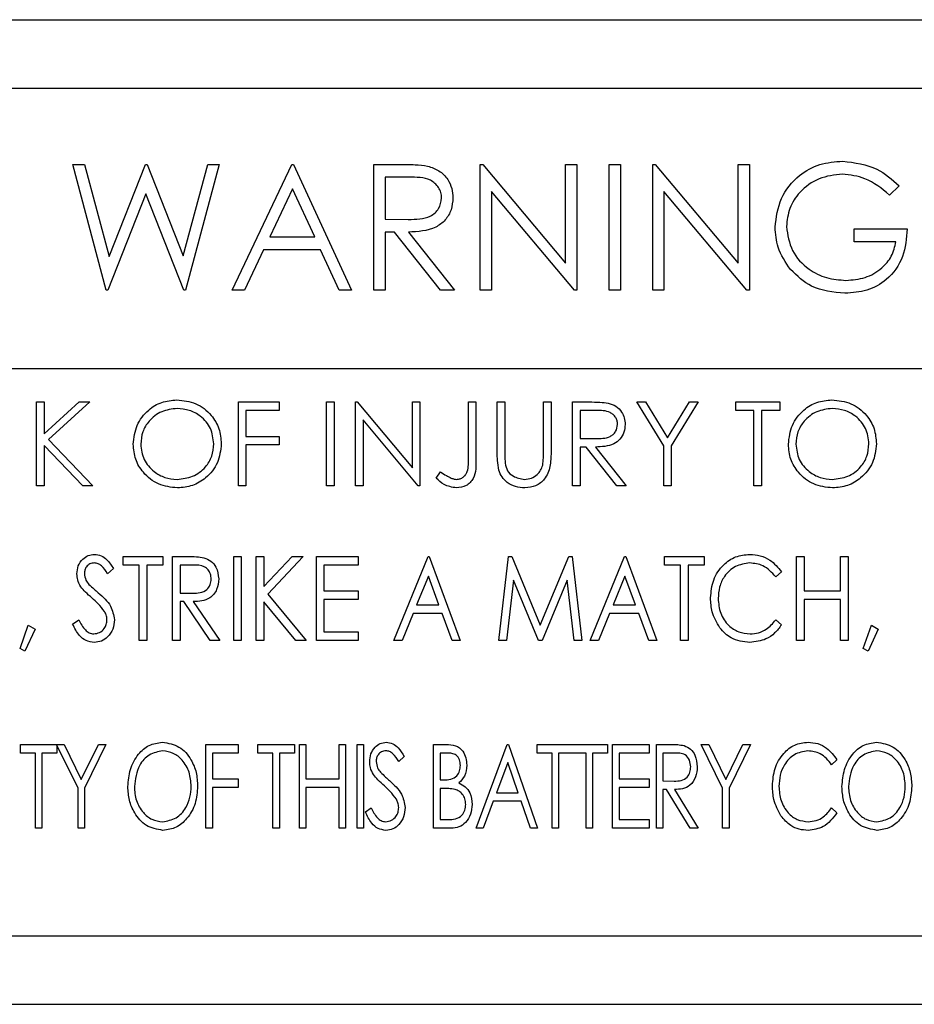
# Model space of a CAD drawing. Units: inches. Extents: x 5 to 301, y 5 to 193.
# Drawn here: x 290 to 291, y 111 to 112 of the extents above; entities that cross this region are included whole.
import ezdxf

# ---------------------------------------------------------------- set-up
doc = ezdxf.new("R2010")
doc.units = ezdxf.units.IN
doc.header["$MEASUREMENT"] = 0

msp = doc.modelspace()

# ---------------------------------------------------------------- linework, layer by layer
at = {"color": 7, "linetype": 'Continuous', "lineweight": 25, "ltscale": 18}
for p, q in [((288.7988, 112.0172), (292.2238, 112.0172)), ((288.8784, 111.915), (292.1432, 111.9148)), ((290.1557, 111.8013), (290.1731, 111.8013)), ((290.2055, 111.6138), (290.1557, 111.8013)), ((290.1731, 111.8013), (290.2098, 111.6638)), ((290.2098, 111.6638), (290.2643, 111.8013)), ((290.2643, 111.8013), (290.2668, 111.8013)), ((290.2668, 111.8013), (290.3203, 111.6647)), ((290.3203, 111.6647), (290.3572, 111.8013)), ((290.3744, 111.8013), (290.3239, 111.6138)), ((290.3572, 111.8013), (290.3744, 111.8013)), ((290.3936, 111.6138), (290.4826, 111.8013)), ((290.4826, 111.8013), (290.485, 111.8013)), ((290.485, 111.8013), (290.5715, 111.6138)), ((290.6052, 111.8013), (290.6427, 111.8013)), ((290.6052, 111.6138), (290.6052, 111.8013)), ((290.7638, 111.6138), (290.7638, 111.8013)), ((290.7638, 111.8013), (290.7674, 111.8013)), ((290.7674, 111.8013), (290.8912, 111.6537)), ((290.8912, 111.6537), (290.8912, 111.8013)), ((290.8912, 111.8013), (290.9081, 111.8013)), ((290.9081, 111.8013), (290.9081, 111.6138)), ((290.9561, 111.8013), (290.973, 111.8013)), ((290.9561, 111.6138), (290.9561, 111.8013)), ((290.973, 111.8013), (290.973, 111.6138)), ((291.0211, 111.6138), (291.0211, 111.8013)), ((291.0211, 111.8013), (291.0246, 111.8013)), ((291.0246, 111.8013), (291.1485, 111.6537)), ((291.1485, 111.6537), (291.1485, 111.8013)), ((291.1485, 111.8013), (291.1653, 111.8013)), ((291.1653, 111.8013), (291.1653, 111.6138)), ((290.6572, 111.7821), (290.622, 111.7821)), ((290.622, 111.7821), (290.622, 111.7196)), ((290.4836, 111.7648), (290.4496, 111.6931)), ((290.5167, 111.6931), (290.4836, 111.7648)), ((291.3888, 111.7693), (291.3744, 111.7556)), ((290.265, 111.7572), (290.2079, 111.6138)), ((290.3215, 111.6138), (290.265, 111.7572)), ((290.9042, 111.6138), (290.7807, 111.761)), ((290.7807, 111.761), (290.7807, 111.6138)), ((291.0379, 111.761), (291.0379, 111.6138)), ((291.1615, 111.6138), (291.0379, 111.761)), ((290.622, 111.7196), (290.6563, 111.7193)), ((291.3215, 111.6859), (291.3215, 111.7052)), ((291.3215, 111.7052), (291.4009, 111.7052)), ((290.4496, 111.6931), (290.5167, 111.6931)), ((290.6357, 111.7003), (290.622, 111.7003)), ((290.622, 111.7003), (290.622, 111.6138)), ((290.7046, 111.6138), (290.6357, 111.7003)), ((290.6565, 111.7003), (290.7254, 111.6138)), ((290.4405, 111.6739), (290.412, 111.6138)), ((290.5255, 111.6739), (290.4405, 111.6739)), ((290.5532, 111.6138), (290.5255, 111.6739)), ((291.384, 111.6859), (291.3215, 111.6859)), ((290.2079, 111.6138), (290.2055, 111.6138)), ((290.3239, 111.6138), (290.3215, 111.6138)), ((290.412, 111.6138), (290.3936, 111.6138)), ((290.5715, 111.6138), (290.5532, 111.6138)), ((290.622, 111.6138), (290.6052, 111.6138)), ((290.7254, 111.6138), (290.7046, 111.6138)), ((290.7807, 111.6138), (290.7638, 111.6138)), ((290.9081, 111.6138), (290.9042, 111.6138)), ((290.973, 111.6138), (290.9561, 111.6138)), ((291.0379, 111.6138), (291.0211, 111.6138)), ((291.1653, 111.6138), (291.1615, 111.6138)), ((292.3307, 111.4965), (288.6908, 111.4965)), ((290.1017, 111.4468), (290.1129, 111.4468)), ((290.1017, 111.3218), (290.1017, 111.4468)), ((290.1129, 111.4468), (290.1129, 111.3992)), ((290.1129, 111.3992), (290.1651, 111.4468)), ((290.1811, 111.4468), (290.1196, 111.3907)), ((290.1651, 111.4468), (290.1811, 111.4468)), ((290.403, 111.4468), (290.4639, 111.4468)), ((290.403, 111.3218), (290.403, 111.4468)), ((290.4639, 111.4468), (290.4639, 111.434)), ((290.5344, 111.4468), (290.5456, 111.4468)), ((290.5344, 111.3218), (290.5344, 111.4468)), ((290.5456, 111.4468), (290.5456, 111.3218)), ((290.5777, 111.3218), (290.5777, 111.4468)), ((290.5777, 111.4468), (290.58, 111.4468)), ((290.58, 111.4468), (290.6626, 111.3484)), ((290.6626, 111.3484), (290.6626, 111.4468)), ((290.6626, 111.4468), (290.6738, 111.4468)), ((290.6738, 111.4468), (290.6738, 111.3218)), ((290.746, 111.4468), (290.7572, 111.4468)), ((290.746, 111.3637), (290.746, 111.4468)), ((290.7572, 111.4468), (290.7572, 111.3624)), ((290.7892, 111.3713), (290.7892, 111.4468)), ((290.7892, 111.4468), (290.8004, 111.4468)), ((290.8004, 111.4468), (290.8004, 111.3719)), ((290.8581, 111.3719), (290.8581, 111.4468)), ((290.8581, 111.4468), (290.8694, 111.4468)), ((290.8694, 111.4468), (290.8694, 111.3713)), ((290.9014, 111.4468), (290.9264, 111.4468)), ((290.9014, 111.3218), (290.9014, 111.4468)), ((290.9976, 111.4468), (291.0104, 111.4468)), ((291.0376, 111.3812), (290.9976, 111.4468)), ((291.0104, 111.4468), (291.0433, 111.3931)), ((291.0433, 111.3931), (291.0761, 111.4468)), ((291.0889, 111.4468), (291.0488, 111.3812)), ((291.0761, 111.4468), (291.0889, 111.4468)), ((291.145, 111.434), (291.145, 111.4468)), ((291.145, 111.4468), (291.2107, 111.4468)), ((291.2107, 111.4468), (291.2107, 111.434)), ((290.4639, 111.434), (290.4142, 111.434)), ((290.4142, 111.434), (290.4142, 111.3955)), ((290.9361, 111.434), (290.9126, 111.434)), ((290.9126, 111.434), (290.9126, 111.3923)), ((291.1722, 111.434), (291.145, 111.434)), ((291.1722, 111.3218), (291.1722, 111.434)), ((291.1835, 111.434), (291.1835, 111.3218)), ((291.2107, 111.434), (291.1835, 111.434)), ((290.6713, 111.3218), (290.5889, 111.42)), ((290.5889, 111.42), (290.5889, 111.3218)), ((290.4142, 111.3955), (290.4639, 111.3955)), ((290.4639, 111.3955), (290.4639, 111.3827)), ((290.1129, 111.3821), (290.1129, 111.3218)), ((290.1709, 111.3218), (290.1129, 111.3821)), ((290.1196, 111.3907), (290.1859, 111.3218)), ((290.4639, 111.3827), (290.4142, 111.3827)), ((290.4142, 111.3827), (290.4142, 111.3218)), ((290.9126, 111.3923), (290.9355, 111.3922)), ((291.0376, 111.3218), (291.0376, 111.3812)), ((291.0488, 111.3812), (291.0488, 111.3218)), ((290.9217, 111.3795), (290.9126, 111.3795)), ((290.9126, 111.3795), (290.9126, 111.3218)), ((290.9677, 111.3218), (290.9217, 111.3795)), ((290.9356, 111.3795), (290.9815, 111.3218)), ((290.6979, 111.333), (290.7045, 111.3427)), ((290.1129, 111.3218), (290.1017, 111.3218)), ((290.1859, 111.3218), (290.1709, 111.3218)), ((290.4142, 111.3218), (290.403, 111.3218)), ((290.5456, 111.3218), (290.5344, 111.3218)), ((290.5889, 111.3218), (290.5777, 111.3218)), ((290.6738, 111.3218), (290.6713, 111.3218)), ((290.9126, 111.3218), (290.9014, 111.3218)), ((290.9815, 111.3218), (290.9677, 111.3218)), ((291.0488, 111.3218), (291.0376, 111.3218)), ((291.1835, 111.3218), (291.1722, 111.3218)), ((290.2308, 111.2034), (290.2308, 111.2162)), ((290.2308, 111.2162), (290.2901, 111.2162)), ((290.2549, 111.2034), (290.2308, 111.2034)), ((290.2549, 111.0912), (290.2549, 111.2034)), ((290.2901, 111.2034), (290.2661, 111.2034)), ((290.2661, 111.2034), (290.2661, 111.0912)), ((290.2901, 111.2162), (290.2901, 111.2034)), ((290.3046, 111.2162), (290.3265, 111.2162)), ((290.3046, 111.0912), (290.3046, 111.2162)), ((290.3352, 111.2034), (290.3158, 111.2034)), ((290.3158, 111.2034), (290.3158, 111.1617)), ((290.3959, 111.2162), (290.4071, 111.2162)), ((290.3959, 111.0912), (290.3959, 111.2162)), ((290.4071, 111.2162), (290.4071, 111.0912)), ((290.4296, 111.2162), (290.4408, 111.2162)), ((290.4296, 111.0912), (290.4296, 111.2162)), ((290.4408, 111.2162), (290.4408, 111.1713)), ((290.4408, 111.1713), (290.4829, 111.2162)), ((290.4993, 111.2162), (290.4466, 111.1601)), ((290.4829, 111.2162), (290.4993, 111.2162)), ((290.5193, 111.2162), (290.5818, 111.2162)), ((290.5193, 111.0912), (290.5193, 111.2162)), ((290.5818, 111.2034), (290.5305, 111.2034)), ((290.5305, 111.2034), (290.5305, 111.1649)), ((290.5818, 111.2162), (290.5818, 111.2034)), ((290.6347, 111.0912), (290.686, 111.2162)), ((290.686, 111.2162), (290.6876, 111.2162)), ((290.6876, 111.2162), (290.734, 111.0912)), ((290.7917, 111.0912), (290.8061, 111.2162)), ((290.8061, 111.2162), (290.8107, 111.2162)), ((290.8107, 111.2162), (290.8534, 111.1137)), ((290.8534, 111.1137), (290.896, 111.2162)), ((290.896, 111.2162), (290.9007, 111.2162)), ((290.9007, 111.2162), (290.9151, 111.0912)), ((290.9279, 111.0912), (290.9792, 111.2162)), ((290.9792, 111.2162), (290.9808, 111.2162)), ((290.9808, 111.2162), (291.0273, 111.0912)), ((291.0385, 111.2034), (291.0385, 111.2162)), ((291.0385, 111.2162), (291.0978, 111.2162)), ((291.0626, 111.2034), (291.0385, 111.2034)), ((291.0626, 111.0912), (291.0626, 111.2034)), ((291.0738, 111.2034), (291.0738, 111.0912)), ((291.0978, 111.2034), (291.0738, 111.2034)), ((291.0978, 111.2162), (291.0978, 111.2034)), ((291.2356, 111.2162), (291.2469, 111.2162)), ((291.2356, 111.0912), (291.2356, 111.2162)), ((291.2469, 111.2162), (291.2469, 111.1649)), ((291.3013, 111.1649), (291.3013, 111.2162)), ((291.3013, 111.2162), (291.3126, 111.2162)), ((291.3126, 111.2162), (291.3126, 111.0912)), ((290.2164, 111.1983), (290.2075, 111.1906)), ((291.2132, 111.1933), (291.2046, 111.1858)), ((290.6863, 111.1869), (290.6688, 111.1441)), ((290.7022, 111.1441), (290.6863, 111.1869)), ((290.8134, 111.181), (290.803, 111.0912)), ((290.8508, 111.0912), (290.8134, 111.181)), ((290.8935, 111.181), (290.8562, 111.0912)), ((290.9038, 111.0912), (290.8935, 111.181)), ((290.9796, 111.1869), (290.962, 111.1441)), ((290.9955, 111.1441), (290.9796, 111.1869)), ((290.3158, 111.1617), (290.3347, 111.1616)), ((290.4466, 111.1601), (290.5041, 111.0912)), ((290.5305, 111.1649), (290.5818, 111.1649)), ((290.5818, 111.1649), (290.5818, 111.1521)), ((291.2469, 111.1649), (291.3013, 111.1649)), ((290.3158, 111.1489), (290.3158, 111.0912)), ((290.3213, 111.1489), (290.3158, 111.1489)), ((290.3608, 111.0912), (290.3213, 111.1489)), ((290.3356, 111.1489), (290.3751, 111.0912)), ((290.4408, 111.1486), (290.4408, 111.0912)), ((290.4886, 111.0912), (290.4408, 111.1486)), ((290.5818, 111.1521), (290.5305, 111.1521)), ((290.5305, 111.1521), (290.5305, 111.104)), ((291.3013, 111.1521), (291.2469, 111.1521)), ((291.2469, 111.1521), (291.2469, 111.0912)), ((291.3013, 111.0912), (291.3013, 111.1521)), ((290.6635, 111.1313), (290.647, 111.0912)), ((290.707, 111.1313), (290.6635, 111.1313)), ((290.6688, 111.1441), (290.7022, 111.1441)), ((290.7219, 111.0912), (290.707, 111.1313)), ((290.9567, 111.1313), (290.9403, 111.0912)), ((291.0003, 111.1313), (290.9567, 111.1313)), ((290.962, 111.1441), (290.9955, 111.1441)), ((291.0151, 111.0912), (291.0003, 111.1313)), ((290.1555, 111.1153), (290.1648, 111.1217)), ((291.2046, 111.1217), (291.2132, 111.1142)), ((290.077, 111.0789), (290.0894, 111.1137)), ((290.0994, 111.1081), (290.0843, 111.0752)), ((290.0894, 111.1137), (290.0994, 111.1081)), ((290.5305, 111.104), (290.5818, 111.104)), ((290.5818, 111.104), (290.5818, 111.0912)), ((291.335, 111.0789), (291.3474, 111.1137)), ((291.3574, 111.1081), (291.3424, 111.0752)), ((291.3474, 111.1137), (291.3574, 111.1081)), ((290.2661, 111.0912), (290.2549, 111.0912)), ((290.3158, 111.0912), (290.3046, 111.0912)), ((290.3751, 111.0912), (290.3608, 111.0912)), ((290.4071, 111.0912), (290.3959, 111.0912)), ((290.4408, 111.0912), (290.4296, 111.0912)), ((290.5041, 111.0912), (290.4886, 111.0912)), ((290.5818, 111.0912), (290.5193, 111.0912)), ((290.647, 111.0912), (290.6347, 111.0912)), ((290.734, 111.0912), (290.7219, 111.0912)), ((290.803, 111.0912), (290.7917, 111.0912)), ((290.8562, 111.0912), (290.8508, 111.0912)), ((290.9151, 111.0912), (290.9038, 111.0912)), ((290.9403, 111.0912), (290.9279, 111.0912)), ((291.0273, 111.0912), (291.0151, 111.0912)), ((291.0738, 111.0912), (291.0626, 111.0912)), ((291.2469, 111.0912), (291.2356, 111.0912)), ((291.3126, 111.0912), (291.3013, 111.0912)), ((290.0843, 111.0752), (290.077, 111.0789)), ((291.3424, 111.0752), (291.335, 111.0789)), ((290.0775, 110.9231), (290.0775, 110.9359)), ((290.0775, 110.9359), (290.1428, 110.9359)), ((290.1636, 110.8704), (290.132, 110.935)), ((290.132, 110.935), (290.132, 110.9231)), ((290.1428, 110.9359), (290.1684, 110.8836)), ((290.1684, 110.8836), (290.194, 110.9359)), ((290.2053, 110.9359), (290.1732, 110.8704)), ((290.194, 110.9359), (290.2053, 110.9359)), ((290.3545, 110.9359), (290.4025, 110.9359)), ((290.3545, 110.8109), (290.3545, 110.9359)), ((290.4025, 110.9359), (290.4025, 110.9231)), ((290.432, 110.9231), (290.432, 110.9359)), ((290.432, 110.9359), (290.4865, 110.9359)), ((290.4865, 110.9359), (290.4865, 110.9231)), ((290.494, 110.9359), (290.5037, 110.9359)), ((290.494, 110.8109), (290.494, 110.9359)), ((290.5037, 110.9359), (290.5037, 110.8847)), ((290.5533, 110.8847), (290.5533, 110.9359)), ((290.5533, 110.9359), (290.5629, 110.9359)), ((290.5629, 110.9359), (290.5629, 110.8109)), ((290.5801, 110.9359), (290.5897, 110.9359)), ((290.5801, 110.8109), (290.5801, 110.9359)), ((290.5897, 110.9359), (290.5897, 110.8109)), ((290.694, 110.9359), (290.7129, 110.9359)), ((290.694, 110.8109), (290.694, 110.9359)), ((290.7577, 110.8109), (290.8041, 110.9359)), ((290.8041, 110.9359), (290.8057, 110.9359)), ((290.8057, 110.9359), (290.849, 110.8109)), ((290.8485, 110.9231), (290.8485, 110.9359)), ((290.8485, 110.9359), (290.9538, 110.9359)), ((290.9538, 110.9359), (290.9538, 110.9231)), ((290.9613, 110.9359), (291.0158, 110.9359)), ((290.9613, 110.8109), (290.9613, 110.9359)), ((291.0158, 110.9359), (291.0158, 110.9231)), ((291.0266, 110.9359), (291.046, 110.9359)), ((291.0266, 110.8109), (291.0266, 110.9359)), ((291.0934, 110.9359), (291.1047, 110.9359)), ((291.1254, 110.8704), (291.0934, 110.9359)), ((291.1047, 110.9359), (291.1303, 110.8836)), ((291.1303, 110.8836), (291.1558, 110.9359)), ((291.1671, 110.9359), (291.1351, 110.8704)), ((291.1558, 110.9359), (291.1671, 110.9359)), ((290.1, 110.9231), (290.0775, 110.9231)), ((290.1, 110.8109), (290.1, 110.9231)), ((290.132, 110.9231), (290.1096, 110.9231)), ((290.1096, 110.9231), (290.1096, 110.8109)), ((290.4025, 110.9231), (290.3641, 110.9231)), ((290.3641, 110.9231), (290.3641, 110.8847)), ((290.4545, 110.9231), (290.432, 110.9231)), ((290.4545, 110.8109), (290.4545, 110.9231)), ((290.4865, 110.9231), (290.4641, 110.9231)), ((290.4641, 110.9231), (290.4641, 110.8109)), ((290.6501, 110.918), (290.6421, 110.9103)), ((290.7148, 110.9231), (290.7037, 110.9231)), ((290.7037, 110.9231), (290.7037, 110.8831)), ((290.871, 110.9231), (290.8485, 110.9231)), ((290.871, 110.8109), (290.871, 110.9231)), ((290.9218, 110.9231), (290.8806, 110.9231)), ((290.8806, 110.9231), (290.8806, 110.8109)), ((290.9218, 110.8109), (290.9218, 110.9231)), ((290.9538, 110.9231), (290.9314, 110.9231)), ((290.9314, 110.9231), (290.9314, 110.8109)), ((291.0158, 110.9231), (290.971, 110.9231)), ((290.971, 110.9231), (290.971, 110.8847)), ((291.0536, 110.9231), (291.0362, 110.9231)), ((291.0362, 110.9231), (291.0362, 110.8815)), ((291.296, 110.913), (291.2881, 110.9055)), ((290.8047, 110.9089), (290.7879, 110.8638)), ((290.8202, 110.8638), (290.8047, 110.9089)), ((290.3641, 110.8847), (290.4025, 110.8847)), ((290.4025, 110.8847), (290.4025, 110.8718)), ((290.5037, 110.8847), (290.5533, 110.8847)), ((290.7037, 110.8831), (290.7092, 110.8831)), ((290.971, 110.8847), (291.0158, 110.8847)), ((291.0158, 110.8847), (291.0158, 110.8718)), ((291.0362, 110.8815), (291.0532, 110.8813)), ((290.1636, 110.8109), (290.1636, 110.8704)), ((290.1732, 110.8704), (290.1732, 110.8109)), ((290.3641, 110.8718), (290.3641, 110.8109)), ((290.4025, 110.8718), (290.3641, 110.8718)), ((290.5037, 110.8718), (290.5037, 110.8109)), ((290.5533, 110.8718), (290.5037, 110.8718)), ((290.5533, 110.8109), (290.5533, 110.8718)), ((290.7091, 110.8702), (290.7037, 110.8702)), ((290.7037, 110.8702), (290.7037, 110.8238)), ((290.971, 110.8718), (290.971, 110.8238)), ((291.0158, 110.8718), (290.971, 110.8718)), ((291.0417, 110.8686), (291.0362, 110.8686)), ((291.0362, 110.8686), (291.0362, 110.8109)), ((291.0769, 110.8109), (291.0417, 110.8686)), ((291.0538, 110.8686), (291.0891, 110.8109)), ((291.1254, 110.8109), (291.1254, 110.8704)), ((291.1351, 110.8704), (291.1351, 110.8109)), ((290.7831, 110.851), (290.7683, 110.8109)), ((290.8247, 110.851), (290.7831, 110.851)), ((290.7879, 110.8638), (290.8202, 110.8638)), ((290.8385, 110.8109), (290.8247, 110.851)), ((290.5924, 110.8351), (290.6008, 110.8414)), ((291.2881, 110.8414), (291.296, 110.834)), ((290.7037, 110.8238), (290.7156, 110.8238)), ((290.971, 110.8238), (291.0158, 110.8238)), ((291.0158, 110.8238), (291.0158, 110.8109)), ((290.1096, 110.8109), (290.1, 110.8109)), ((290.1732, 110.8109), (290.1636, 110.8109)), ((290.3641, 110.8109), (290.3545, 110.8109)), ((290.4641, 110.8109), (290.4545, 110.8109)), ((290.5037, 110.8109), (290.494, 110.8109)), ((290.5629, 110.8109), (290.5533, 110.8109)), ((290.5897, 110.8109), (290.5801, 110.8109)), ((290.7205, 110.8109), (290.694, 110.8109)), ((290.7683, 110.8109), (290.7577, 110.8109)), ((290.849, 110.8109), (290.8385, 110.8109)), ((290.8806, 110.8109), (290.871, 110.8109)), ((290.9314, 110.8109), (290.9218, 110.8109)), ((291.0158, 110.8109), (290.9613, 110.8109)), ((291.0362, 110.8109), (291.0266, 110.8109)), ((291.0891, 110.8109), (291.0769, 110.8109)), ((291.1351, 110.8109), (291.1254, 110.8109)), ((288.8781, 110.6502), (292.1433, 110.6503)), ((288.7988, 110.5482), (292.2238, 110.5482))]:
    msp.add_line(p, q, dxfattribs=at)
for points, knots in [([(291.2037, 111.7076), (291.2056, 111.7223), (291.2093, 111.7517), (291.2363, 111.7847), (291.2699, 111.8033), (291.293, 111.8052), (291.3046, 111.8061)], [0, 0, 0, 0, 0.27959, 0.559072, 0.779411, 1, 1, 1, 1]), ([(291.3046, 111.8061), (291.3224, 111.8039), (291.3544, 111.7999), (291.3783, 111.7787), (291.3888, 111.7693)], [0, 0, 0, 0, 0.558579, 1, 1, 1, 1]), ([(290.6427, 111.8013), (290.6507, 111.8013), (290.6649, 111.8014), (290.679, 111.7996), (290.6852, 111.7988)], [0, 0, 0, 0, 0.56024, 1, 1, 1, 1]), ([(290.6852, 111.7988), (290.6911, 111.7968), (290.7028, 111.7929), (290.7152, 111.7803), (290.722, 111.7657), (290.7227, 111.756), (290.723, 111.7512)], [0, 0, 0, 0, 0.2797971, 0.5594998, 0.7796265, 1, 1, 1, 1]), ([(290.7061, 111.7512), (290.7059, 111.7539), (290.7055, 111.7594), (290.7018, 111.7669), (290.6965, 111.7733), (290.6826, 111.7824), (290.6685, 111.7822), (290.6572, 111.7821)], [0, 0, 0, 0, 0.1253074, 0.250617, 0.3759543, 0.5012806, 1, 1, 1, 1]), ([(291.304, 111.7869), (291.2922, 111.7854), (291.2685, 111.7826), (291.2408, 111.7625), (291.2237, 111.7364), (291.2216, 111.7177), (291.2206, 111.7084)], [0, 0, 0, 0, 0.279847, 0.559555, 0.779847, 1, 1, 1, 1]), ([(291.3744, 111.7556), (291.3628, 111.7652), (291.3421, 111.7822), (291.3157, 111.7855), (291.304, 111.7869)], [0, 0, 0, 0, 0.55984, 1, 1, 1, 1]), ([(290.6563, 111.7193), (290.6679, 111.7193), (290.6823, 111.7194), (290.6965, 111.7285), (290.7039, 111.7372), (290.7053, 111.7456), (290.7061, 111.7512)], [0, 0, 0, 0, 0.499827, 0.625498, 0.751208, 1, 1, 1, 1]), ([(290.723, 111.7512), (290.7225, 111.7452), (290.7215, 111.7334), (290.7122, 111.7176), (290.6911, 111.7019), (290.6708, 111.701), (290.6565, 111.7003)], [0, 0, 0, 0, 0.18712, 0.373979, 0.560911, 1, 1, 1, 1]), ([(291.2267, 111.6445), (291.2193, 111.6552), (291.2061, 111.6743), (291.2045, 111.6974), (291.2037, 111.7076)], [0, 0, 0, 0, 0.5593165, 1, 1, 1, 1]), ([(291.2206, 111.7084), (291.2225, 111.696), (291.2263, 111.6712), (291.2512, 111.645), (291.2801, 111.6306), (291.2997, 111.629), (291.3094, 111.6282)], [0, 0, 0, 0, 0.279061, 0.558584, 0.779236, 1, 1, 1, 1]), ([(291.4009, 111.7052), (291.3997, 111.691), (291.3974, 111.6627), (291.3737, 111.6293), (291.3413, 111.6113), (291.3191, 111.6098), (291.308, 111.609)], [0, 0, 0, 0, 0.2803512, 0.5593674, 0.7793709, 1, 1, 1, 1]), ([(291.3094, 111.6282), (291.3191, 111.629), (291.3384, 111.6305), (291.3622, 111.6444), (291.3787, 111.6637), (291.3822, 111.6785), (291.384, 111.6859)], [0, 0, 0, 0, 0.280254, 0.559912, 0.779941, 1, 1, 1, 1]), ([(291.308, 111.609), (291.2905, 111.6106), (291.2592, 111.6134), (291.2366, 111.635), (291.2267, 111.6445)], [0, 0, 0, 0, 0.559617, 1, 1, 1, 1]), ([(290.246, 111.3838), (290.2471, 111.3934), (290.2494, 111.4127), (290.2665, 111.4347), (290.2881, 111.4478), (290.3033, 111.4493), (290.3109, 111.45)], [0, 0, 0, 0, 0.279731, 0.559327, 0.77968, 1, 1, 1, 1]), ([(290.3109, 111.45), (290.3207, 111.449), (290.3402, 111.4469), (290.3621, 111.4292), (290.3754, 111.4074), (290.3767, 111.3921), (290.3774, 111.3844)], [0, 0, 0, 0, 0.279767, 0.559358, 0.779571, 1, 1, 1, 1]), ([(290.9264, 111.4468), (290.9317, 111.4468), (290.9412, 111.4469), (290.9506, 111.4456), (290.9547, 111.4451)], [0, 0, 0, 0, 0.56024, 1, 1, 1, 1]), ([(290.9547, 111.4451), (290.9587, 111.4438), (290.9665, 111.4412), (290.9748, 111.4328), (290.9793, 111.4231), (290.9797, 111.4166), (290.9799, 111.4134)], [0, 0, 0, 0, 0.279797, 0.5595, 0.779626, 1, 1, 1, 1]), ([(291.2235, 111.3838), (291.2247, 111.3934), (291.227, 111.4127), (291.2441, 111.4347), (291.2657, 111.4478), (291.2808, 111.4493), (291.2884, 111.45)], [0, 0, 0, 0, 0.279731, 0.559327, 0.77968, 1, 1, 1, 1]), ([(291.2884, 111.45), (291.2982, 111.449), (291.3178, 111.4469), (291.3397, 111.4292), (291.353, 111.4074), (291.3543, 111.3921), (291.3549, 111.3844)], [0, 0, 0, 0, 0.2797673, 0.5593585, 0.7795711, 1, 1, 1, 1]), ([(290.3114, 111.4372), (290.3035, 111.4362), (290.2877, 111.4341), (290.2697, 111.4202), (290.2589, 111.4025), (290.2577, 111.39), (290.2572, 111.3838)], [0, 0, 0, 0, 0.279627, 0.55935, 0.77963, 1, 1, 1, 1]), ([(290.3662, 111.3844), (290.3652, 111.3923), (290.3633, 111.4082), (290.3481, 111.4254), (290.33, 111.4354), (290.3176, 111.4366), (290.3114, 111.4372)], [0, 0, 0, 0, 0.279468, 0.55887, 0.779516, 1, 1, 1, 1]), ([(290.9687, 111.4134), (290.9686, 111.4152), (290.9683, 111.4189), (290.9658, 111.4239), (290.9623, 111.4281), (290.953, 111.4342), (290.9436, 111.4341), (290.9361, 111.434)], [0, 0, 0, 0, 0.125307, 0.250617, 0.375954, 0.501281, 1, 1, 1, 1]), ([(291.289, 111.4372), (291.2811, 111.4362), (291.2653, 111.4341), (291.2472, 111.4202), (291.2364, 111.4025), (291.2353, 111.39), (291.2347, 111.3838)], [0, 0, 0, 0, 0.279627, 0.55935, 0.77963, 1, 1, 1, 1]), ([(291.3437, 111.3844), (291.3428, 111.3923), (291.3408, 111.4082), (291.3256, 111.4254), (291.3076, 111.4354), (291.2952, 111.4366), (291.289, 111.4372)], [0, 0, 0, 0, 0.279468, 0.55887, 0.779516, 1, 1, 1, 1]), ([(290.9355, 111.3922), (290.9432, 111.3922), (290.9528, 111.3922), (290.9623, 111.3983), (290.9672, 111.4041), (290.9681, 111.4097), (290.9687, 111.4134)], [0, 0, 0, 0, 0.499827, 0.625498, 0.751208, 1, 1, 1, 1]), ([(290.9799, 111.4134), (290.9796, 111.4094), (290.9789, 111.4015), (290.9728, 111.391), (290.9587, 111.3805), (290.9451, 111.3799), (290.9356, 111.3795)], [0, 0, 0, 0, 0.18712, 0.373979, 0.560911, 1, 1, 1, 1]), ([(290.3119, 111.3186), (290.3022, 111.3197), (290.2828, 111.3218), (290.2613, 111.3395), (290.248, 111.361), (290.2466, 111.3762), (290.246, 111.3838)], [0, 0, 0, 0, 0.279663, 0.559354, 0.779636, 1, 1, 1, 1]), ([(290.2572, 111.3838), (290.2581, 111.3759), (290.26, 111.3602), (290.2752, 111.3432), (290.2929, 111.333), (290.3052, 111.3319), (290.3114, 111.3314)], [0, 0, 0, 0, 0.279416, 0.559077, 0.779478, 1, 1, 1, 1]), ([(290.3114, 111.3314), (290.3194, 111.3323), (290.3352, 111.3341), (290.3536, 111.3478), (290.3644, 111.3657), (290.3656, 111.3781), (290.3662, 111.3844)], [0, 0, 0, 0, 0.27983, 0.559389, 0.779654, 1, 1, 1, 1]), ([(290.3774, 111.3844), (290.3763, 111.3747), (290.3741, 111.3553), (290.3563, 111.3338), (290.3347, 111.3206), (290.3195, 111.3193), (290.3119, 111.3186)], [0, 0, 0, 0, 0.27963, 0.559343, 0.779597, 1, 1, 1, 1]), ([(291.2894, 111.3186), (291.2797, 111.3197), (291.2604, 111.3218), (291.2388, 111.3395), (291.2255, 111.361), (291.2242, 111.3762), (291.2235, 111.3838)], [0, 0, 0, 0, 0.279663, 0.559354, 0.779636, 1, 1, 1, 1]), ([(291.2347, 111.3838), (291.2357, 111.3759), (291.2376, 111.3602), (291.2527, 111.3432), (291.2704, 111.333), (291.2828, 111.3319), (291.289, 111.3314)], [0, 0, 0, 0, 0.279416, 0.559077, 0.779478, 1, 1, 1, 1]), ([(291.289, 111.3314), (291.2969, 111.3323), (291.3128, 111.3341), (291.3312, 111.3478), (291.342, 111.3657), (291.3431, 111.3781), (291.3437, 111.3844)], [0, 0, 0, 0, 0.27983, 0.559389, 0.779654, 1, 1, 1, 1]), ([(291.3549, 111.3844), (291.3538, 111.3747), (291.3516, 111.3553), (291.3338, 111.3338), (291.3123, 111.3206), (291.297, 111.3193), (291.2894, 111.3186)], [0, 0, 0, 0, 0.2796304, 0.5593429, 0.7795972, 1, 1, 1, 1]), ([(290.7915, 111.345), (290.7907, 111.3499), (290.7892, 111.3586), (290.7892, 111.3674), (290.7892, 111.3713)], [0, 0, 0, 0, 0.559499, 1, 1, 1, 1]), ([(290.8004, 111.3719), (290.8004, 111.3688), (290.8004, 111.3633), (290.8008, 111.3577), (290.8009, 111.3553)], [0, 0, 0, 0, 0.5601244, 1, 1, 1, 1]), ([(290.8694, 111.3713), (290.8692, 111.3644), (290.869, 111.3505), (290.8615, 111.332), (290.8469, 111.3204), (290.836, 111.3192), (290.8305, 111.3186)], [0, 0, 0, 0, 0.2816547, 0.5601107, 0.7800798, 1, 1, 1, 1]), ([(290.8569, 111.3525), (290.8573, 111.3561), (290.8582, 111.3626), (290.8582, 111.3691), (290.8581, 111.3719)], [0, 0, 0, 0, 0.559624, 1, 1, 1, 1]), ([(290.7572, 111.3624), (290.7575, 111.3519), (290.7578, 111.3388), (290.7489, 111.3263), (290.7408, 111.32), (290.7331, 111.3192), (290.728, 111.3186)], [0, 0, 0, 0, 0.499543, 0.625078, 0.750654, 1, 1, 1, 1]), ([(290.7287, 111.3314), (290.7304, 111.3316), (290.7339, 111.3319), (290.7385, 111.3345), (290.7422, 111.3382), (290.7466, 111.3478), (290.7462, 111.3566), (290.746, 111.3637)], [0, 0, 0, 0, 0.124972, 0.249915, 0.374872, 0.499882, 1, 1, 1, 1]), ([(290.8009, 111.3553), (290.8017, 111.3515), (290.8033, 111.3438), (290.814, 111.334), (290.8239, 111.3324), (290.8299, 111.3314)], [0, 0, 0, 0, 0.281057, 0.560821, 1, 1, 1, 1]), ([(290.8299, 111.3314), (290.8333, 111.3318), (290.8402, 111.3325), (290.8486, 111.3378), (290.8543, 111.3448), (290.856, 111.3499), (290.8569, 111.3525)], [0, 0, 0, 0, 0.279787, 0.559377, 0.779569, 1, 1, 1, 1]), ([(290.7045, 111.3427), (290.7074, 111.3407), (290.7125, 111.3372), (290.718, 111.3344), (290.7205, 111.3332)], [0, 0, 0, 0, 0.560094, 1, 1, 1, 1]), ([(290.8305, 111.3186), (290.8258, 111.3189), (290.8163, 111.3196), (290.8043, 111.3258), (290.7956, 111.3345), (290.7928, 111.3415), (290.7915, 111.345)], [0, 0, 0, 0, 0.280221, 0.559914, 0.779952, 1, 1, 1, 1]), ([(290.728, 111.3186), (290.7216, 111.3197), (290.7102, 111.3218), (290.7017, 111.3296), (290.6979, 111.333)], [0, 0, 0, 0, 0.557533, 1, 1, 1, 1]), ([(290.7205, 111.3332), (290.7219, 111.3327), (290.7246, 111.3317), (290.7274, 111.3315), (290.7287, 111.3314)], [0, 0, 0, 0, 0.5599001, 1, 1, 1, 1]), ([(290.1619, 111.1903), (290.1623, 111.1944), (290.163, 111.2025), (290.1696, 111.2123), (290.1785, 111.2183), (290.1849, 111.2191), (290.1881, 111.2194)], [0, 0, 0, 0, 0.280229, 0.559746, 0.779969, 1, 1, 1, 1]), ([(290.1881, 111.2194), (290.1916, 111.219), (290.1985, 111.2181), (290.2086, 111.2103), (290.2135, 111.2028), (290.2164, 111.1983)], [0, 0, 0, 0, 0.279282, 0.559003, 1, 1, 1, 1]), ([(291.1074, 111.1545), (291.1083, 111.1636), (291.1099, 111.1819), (291.1246, 111.2035), (291.1443, 111.2174), (291.1586, 111.2187), (291.1658, 111.2194)], [0, 0, 0, 0, 0.280178, 0.559895, 0.779893, 1, 1, 1, 1]), ([(291.1658, 111.2194), (291.1711, 111.2191), (291.1817, 111.2183), (291.1993, 111.2104), (291.2079, 111.1998), (291.2132, 111.1933)], [0, 0, 0, 0, 0.2807, 0.561203, 1, 1, 1, 1]), ([(290.1879, 111.2066), (290.1856, 111.2063), (290.181, 111.2058), (290.1762, 111.2014), (290.1735, 111.1961), (290.1733, 111.1926), (290.1731, 111.1908)], [0, 0, 0, 0, 0.2794414, 0.5588224, 0.7793134, 1, 1, 1, 1]), ([(290.2075, 111.1906), (290.2049, 111.1948), (290.2012, 111.2008), (290.1937, 111.206), (290.1898, 111.2064), (290.1879, 111.2066)], [0, 0, 0, 0, 0.560471, 0.780319, 1, 1, 1, 1]), ([(290.3265, 111.2162), (290.3312, 111.2162), (290.3395, 111.2163), (290.3477, 111.2151), (290.3514, 111.2145)], [0, 0, 0, 0, 0.560302, 1, 1, 1, 1]), ([(290.3622, 111.1828), (290.362, 111.1853), (290.3616, 111.1901), (290.358, 111.1967), (290.3496, 111.2036), (290.3411, 111.2035), (290.3352, 111.2034)], [0, 0, 0, 0, 0.187102, 0.374125, 0.560627, 1, 1, 1, 1]), ([(290.3514, 111.2145), (290.355, 111.2131), (290.3623, 111.2102), (290.3716, 111.199), (290.3727, 111.1889), (290.3735, 111.1828)], [0, 0, 0, 0, 0.280313, 0.561096, 1, 1, 1, 1]), ([(291.1659, 111.2066), (291.1585, 111.2055), (291.1437, 111.2033), (291.1281, 111.1884), (291.1199, 111.171), (291.1191, 111.1594), (291.1187, 111.1536)], [0, 0, 0, 0, 0.279005, 0.558553, 0.779131, 1, 1, 1, 1]), ([(291.2046, 111.1858), (291.1987, 111.1924), (291.1882, 111.2042), (291.1727, 111.2059), (291.1659, 111.2066)], [0, 0, 0, 0, 0.5590435, 1, 1, 1, 1]), ([(290.1677, 111.1712), (290.1658, 111.1746), (290.1626, 111.1805), (290.1621, 111.1873), (290.1619, 111.1903)], [0, 0, 0, 0, 0.559664, 1, 1, 1, 1]), ([(290.1731, 111.1908), (290.1736, 111.1874), (290.1744, 111.1814), (290.1782, 111.1767), (290.1799, 111.1746)], [0, 0, 0, 0, 0.558644, 1, 1, 1, 1]), ([(290.1799, 111.1746), (290.1825, 111.1723), (290.187, 111.168), (290.1917, 111.164), (290.1937, 111.1622)], [0, 0, 0, 0, 0.559901, 1, 1, 1, 1]), ([(290.3347, 111.1616), (290.3384, 111.1616), (290.3458, 111.1617), (290.3559, 111.1657), (290.3614, 111.1741), (290.362, 111.1799), (290.3622, 111.1828)], [0, 0, 0, 0, 0.281564, 0.559801, 0.77971, 1, 1, 1, 1]), ([(290.3735, 111.1828), (290.3729, 111.1774), (290.3719, 111.1665), (290.3617, 111.1541), (290.3483, 111.1494), (290.3398, 111.1491), (290.3356, 111.1489)], [0, 0, 0, 0, 0.280117, 0.558525, 0.778718, 1, 1, 1, 1]), ([(290.1845, 111.1542), (290.1811, 111.1572), (290.1751, 111.1624), (290.1699, 111.1685), (290.1677, 111.1712)], [0, 0, 0, 0, 0.560389, 1, 1, 1, 1]), ([(290.1937, 111.1622), (290.2008, 111.1561), (290.2134, 111.1452), (290.2166, 111.129), (290.218, 111.1219)], [0, 0, 0, 0, 0.561944, 1, 1, 1, 1]), ([(290.2031, 111.1343), (290.2, 111.1384), (290.1944, 111.1456), (290.1876, 111.1516), (290.1845, 111.1542)], [0, 0, 0, 0, 0.559527, 1, 1, 1, 1]), ([(291.1212, 111.1099), (291.1167, 111.1176), (291.1086, 111.1315), (291.1078, 111.1474), (291.1074, 111.1545)], [0, 0, 0, 0, 0.559048, 1, 1, 1, 1]), ([(291.1187, 111.1536), (291.1193, 111.1461), (291.1207, 111.1312), (291.1327, 111.1136), (291.1489, 111.1025), (291.1606, 111.1014), (291.1665, 111.1008)], [0, 0, 0, 0, 0.280192, 0.559799, 0.779805, 1, 1, 1, 1]), ([(290.2068, 111.122), (290.2066, 111.1245), (290.2061, 111.1288), (290.204, 111.1326), (290.2031, 111.1343)], [0, 0, 0, 0, 0.559382, 1, 1, 1, 1]), ([(290.1877, 111.088), (290.1835, 111.0886), (290.1751, 111.0897), (290.1633, 111.0998), (290.1585, 111.1094), (290.1555, 111.1153)], [0, 0, 0, 0, 0.279188, 0.55897, 1, 1, 1, 1]), ([(290.1648, 111.1217), (290.1676, 111.1163), (290.1714, 111.1089), (290.1799, 111.1019), (290.1846, 111.1012), (290.187, 111.1008)], [0, 0, 0, 0, 0.560163, 0.780494, 1, 1, 1, 1]), ([(290.187, 111.1008), (290.19, 111.1013), (290.196, 111.1021), (290.2026, 111.1079), (290.2061, 111.1149), (290.2066, 111.1197), (290.2068, 111.122)], [0, 0, 0, 0, 0.279294, 0.558835, 0.779372, 1, 1, 1, 1]), ([(290.218, 111.1219), (290.2175, 111.1171), (290.2166, 111.1077), (290.2088, 111.0967), (290.1989, 111.0892), (290.1915, 111.0884), (290.1877, 111.088)], [0, 0, 0, 0, 0.280027, 0.560003, 0.780073, 1, 1, 1, 1]), ([(291.1665, 111.1008), (291.1707, 111.1012), (291.1791, 111.1018), (291.1931, 111.1084), (291.2002, 111.1166), (291.2046, 111.1217)], [0, 0, 0, 0, 0.280291, 0.560472, 1, 1, 1, 1]), ([(291.166, 111.088), (291.1561, 111.0891), (291.1384, 111.0911), (291.1264, 111.1041), (291.1212, 111.1099)], [0, 0, 0, 0, 0.559084, 1, 1, 1, 1]), ([(291.2132, 111.1142), (291.21, 111.11), (291.2037, 111.1016), (291.1879, 111.0906), (291.1743, 111.089), (291.166, 111.088)], [0, 0, 0, 0, 0.2807816, 0.561359, 1, 1, 1, 1]), ([(290.2379, 110.8729), (290.2387, 110.8816), (290.2401, 110.8989), (290.2517, 110.9207), (290.2689, 110.9361), (290.2826, 110.9381), (290.2894, 110.9392)], [0, 0, 0, 0, 0.280642, 0.560766, 0.780766, 1, 1, 1, 1]), ([(290.2894, 110.9392), (290.2981, 110.9377), (290.3157, 110.9348), (290.3322, 110.915), (290.3409, 110.8942), (290.3417, 110.8804), (290.3421, 110.8735)], [0, 0, 0, 0, 0.2781849, 0.5580424, 0.7788704, 1, 1, 1, 1]), ([(290.5988, 110.91), (290.5992, 110.914), (290.5998, 110.9219), (290.6057, 110.9317), (290.6141, 110.938), (290.6204, 110.9388), (290.6235, 110.9392)], [0, 0, 0, 0, 0.280431, 0.560166, 0.780282, 1, 1, 1, 1]), ([(290.6235, 110.9392), (290.6268, 110.9387), (290.6335, 110.9378), (290.643, 110.9298), (290.6474, 110.9225), (290.6501, 110.918)], [0, 0, 0, 0, 0.279026, 0.558794, 1, 1, 1, 1]), ([(291.1998, 110.8742), (291.2005, 110.8829), (291.2018, 110.9004), (291.2144, 110.9219), (291.2322, 110.9368), (291.246, 110.9384), (291.2529, 110.9392)], [0, 0, 0, 0, 0.280516, 0.560431, 0.780316, 1, 1, 1, 1]), ([(291.2529, 110.9392), (291.2578, 110.9388), (291.2677, 110.938), (291.2838, 110.9297), (291.2914, 110.9193), (291.296, 110.913)], [0, 0, 0, 0, 0.280532, 0.56093, 1, 1, 1, 1]), ([(291.3035, 110.8729), (291.3042, 110.8816), (291.3057, 110.8989), (291.3173, 110.9207), (291.3345, 110.9361), (291.3481, 110.9381), (291.3549, 110.9392)], [0, 0, 0, 0, 0.280642, 0.560766, 0.780766, 1, 1, 1, 1]), ([(291.3549, 110.9392), (291.3637, 110.9377), (291.3813, 110.9348), (291.3977, 110.915), (291.4065, 110.8942), (291.4073, 110.8804), (291.4077, 110.8735)], [0, 0, 0, 0, 0.278185, 0.558042, 0.77887, 1, 1, 1, 1]), ([(290.2898, 110.9263), (290.2829, 110.9249), (290.2689, 110.9221), (290.2513, 110.9021), (290.249, 110.884), (290.2476, 110.8729)], [0, 0, 0, 0, 0.2791447, 0.5600652, 1, 1, 1, 1]), ([(290.3325, 110.8735), (290.3319, 110.8806), (290.3308, 110.8947), (290.3207, 110.912), (290.3064, 110.9239), (290.2953, 110.9255), (290.2898, 110.9263)], [0, 0, 0, 0, 0.280555, 0.560385, 0.780608, 1, 1, 1, 1]), ([(290.6229, 110.9263), (290.6206, 110.9261), (290.6161, 110.9255), (290.6114, 110.921), (290.6088, 110.9158), (290.6086, 110.9123), (290.6085, 110.9105)], [0, 0, 0, 0, 0.279324, 0.55865, 0.7792, 1, 1, 1, 1]), ([(290.6421, 110.9103), (290.6395, 110.9145), (290.636, 110.9204), (290.6287, 110.9257), (290.6248, 110.9261), (290.6229, 110.9263)], [0, 0, 0, 0, 0.560522, 0.780355, 1, 1, 1, 1]), ([(290.7129, 110.9359), (290.7177, 110.9358), (290.7271, 110.9355), (290.7379, 110.927), (290.7429, 110.9159), (290.7434, 110.9086), (290.7437, 110.905)], [0, 0, 0, 0, 0.280813, 0.558349, 0.779059, 1, 1, 1, 1]), ([(291.046, 110.9359), (291.0501, 110.936), (291.0575, 110.936), (291.0647, 110.9348), (291.0679, 110.9342)], [0, 0, 0, 0, 0.560386, 1, 1, 1, 1]), ([(291.0679, 110.9342), (291.0713, 110.9327), (291.0782, 110.9295), (291.086, 110.918), (291.0869, 110.9084), (291.0875, 110.9025)], [0, 0, 0, 0, 0.279547, 0.560125, 1, 1, 1, 1]), ([(291.2527, 110.9263), (291.2456, 110.9251), (291.2314, 110.9226), (291.2175, 110.9071), (291.2105, 110.8901), (291.2098, 110.8789), (291.2094, 110.8733)], [0, 0, 0, 0, 0.2783854, 0.558002, 0.7788656, 1, 1, 1, 1]), ([(291.2881, 110.9055), (291.283, 110.912), (291.2737, 110.9236), (291.2591, 110.9255), (291.2527, 110.9263)], [0, 0, 0, 0, 0.559533, 1, 1, 1, 1]), ([(291.3554, 110.9263), (291.3484, 110.9249), (291.3345, 110.9221), (291.3168, 110.9021), (291.3145, 110.884), (291.3131, 110.8729)], [0, 0, 0, 0, 0.2791447, 0.5600652, 1, 1, 1, 1]), ([(291.398, 110.8735), (291.3975, 110.8806), (291.3964, 110.8947), (291.3863, 110.912), (291.3719, 110.9239), (291.3609, 110.9255), (291.3554, 110.9263)], [0, 0, 0, 0, 0.280555, 0.560385, 0.780608, 1, 1, 1, 1]), ([(290.6044, 110.891), (290.6026, 110.8943), (290.5994, 110.9003), (290.599, 110.907), (290.5988, 110.91)], [0, 0, 0, 0, 0.559656, 1, 1, 1, 1]), ([(290.6085, 110.9105), (290.6089, 110.9072), (290.6096, 110.9012), (290.6133, 110.8964), (290.615, 110.8944)], [0, 0, 0, 0, 0.558743, 1, 1, 1, 1]), ([(290.7341, 110.9047), (290.7339, 110.9076), (290.7335, 110.9133), (290.7285, 110.9201), (290.7215, 110.9228), (290.717, 110.923), (290.7148, 110.9231)], [0, 0, 0, 0, 0.280429, 0.558778, 0.778942, 1, 1, 1, 1]), ([(291.0779, 110.9025), (291.0775, 110.9059), (291.0767, 110.9127), (291.0704, 110.9208), (291.0616, 110.923), (291.0563, 110.9231), (291.0536, 110.9231)], [0, 0, 0, 0, 0.280095, 0.558442, 0.778496, 1, 1, 1, 1]), ([(290.7092, 110.8831), (290.7127, 110.8831), (290.7198, 110.8831), (290.7289, 110.8881), (290.7334, 110.8964), (290.7339, 110.902), (290.7341, 110.9047)], [0, 0, 0, 0, 0.281532, 0.558787, 0.779225, 1, 1, 1, 1]), ([(290.7437, 110.905), (290.7432, 110.8992), (290.7423, 110.8888), (290.735, 110.8816), (290.7317, 110.8784)], [0, 0, 0, 0, 0.560276, 1, 1, 1, 1]), ([(291.0532, 110.8813), (291.0567, 110.8813), (291.0637, 110.8813), (291.0728, 110.8861), (291.0771, 110.8943), (291.0776, 110.8998), (291.0779, 110.9025)], [0, 0, 0, 0, 0.281594, 0.559018, 0.779286, 1, 1, 1, 1]), ([(291.0875, 110.9025), (291.0871, 110.8974), (291.0863, 110.8873), (291.0781, 110.8747), (291.0658, 110.8691), (291.0578, 110.8688), (291.0538, 110.8686)], [0, 0, 0, 0, 0.280546, 0.5593435, 0.7789876, 1, 1, 1, 1]), ([(290.6207, 110.8739), (290.6174, 110.8769), (290.6115, 110.8821), (290.6066, 110.8883), (290.6044, 110.891)], [0, 0, 0, 0, 0.560383, 1, 1, 1, 1]), ([(290.615, 110.8944), (290.6174, 110.892), (290.6218, 110.8877), (290.6263, 110.8837), (290.6283, 110.8819)], [0, 0, 0, 0, 0.559904, 1, 1, 1, 1]), ([(290.6283, 110.8819), (290.6352, 110.8757), (290.6475, 110.8647), (290.6504, 110.8486), (290.6517, 110.8416)], [0, 0, 0, 0, 0.561732, 1, 1, 1, 1]), ([(290.2902, 110.8077), (290.2815, 110.8092), (290.2641, 110.8123), (290.248, 110.8319), (290.2392, 110.8524), (290.2384, 110.8661), (290.2379, 110.8729)], [0, 0, 0, 0, 0.278079, 0.558053, 0.778915, 1, 1, 1, 1]), ([(290.2476, 110.8729), (290.2481, 110.8659), (290.2492, 110.8519), (290.2593, 110.8349), (290.2733, 110.8227), (290.2843, 110.8213), (290.2898, 110.8206)], [0, 0, 0, 0, 0.280556, 0.560525, 0.78055, 1, 1, 1, 1]), ([(290.2898, 110.8206), (290.2969, 110.8218), (290.311, 110.8243), (290.3246, 110.84), (290.3315, 110.8568), (290.3321, 110.868), (290.3325, 110.8735)], [0, 0, 0, 0, 0.2783221, 0.557895, 0.7788486, 1, 1, 1, 1]), ([(290.3421, 110.8735), (290.3414, 110.8648), (290.3401, 110.8474), (290.3279, 110.826), (290.3108, 110.8105), (290.2971, 110.8086), (290.2902, 110.8077)], [0, 0, 0, 0, 0.280593, 0.560661, 0.780615, 1, 1, 1, 1]), ([(290.6386, 110.854), (290.6356, 110.8581), (290.6302, 110.8653), (290.6236, 110.8713), (290.6207, 110.8739)], [0, 0, 0, 0, 0.5595409, 1, 1, 1, 1]), ([(290.7262, 110.8688), (290.723, 110.8693), (290.7174, 110.8703), (290.7116, 110.8702), (290.7091, 110.8702)], [0, 0, 0, 0, 0.55952, 1, 1, 1, 1]), ([(290.7421, 110.8464), (290.7419, 110.8492), (290.7415, 110.8547), (290.7376, 110.8616), (290.7323, 110.8665), (290.7282, 110.868), (290.7262, 110.8688)], [0, 0, 0, 0, 0.279996, 0.559786, 0.779852, 1, 1, 1, 1]), ([(290.7317, 110.8784), (290.7351, 110.8767), (290.7418, 110.8733), (290.75, 110.862), (290.7511, 110.8523), (290.7517, 110.8464)], [0, 0, 0, 0, 0.28075, 0.560826, 1, 1, 1, 1]), ([(291.2123, 110.8296), (291.2082, 110.8374), (291.2008, 110.8514), (291.2001, 110.8672), (291.1998, 110.8742)], [0, 0, 0, 0, 0.559126, 1, 1, 1, 1]), ([(291.2094, 110.8733), (291.21, 110.8661), (291.2111, 110.8518), (291.2215, 110.8343), (291.2363, 110.8224), (291.2476, 110.8212), (291.2533, 110.8206)], [0, 0, 0, 0, 0.280524, 0.56036, 0.780207, 1, 1, 1, 1]), ([(291.3558, 110.8077), (291.3471, 110.8092), (291.3297, 110.8123), (291.3136, 110.8319), (291.3047, 110.8524), (291.3039, 110.8661), (291.3035, 110.8729)], [0, 0, 0, 0, 0.2780792, 0.5580528, 0.7789146, 1, 1, 1, 1]), ([(291.3131, 110.8729), (291.3137, 110.8659), (291.3148, 110.8519), (291.3249, 110.8349), (291.3389, 110.8227), (291.3499, 110.8213), (291.3554, 110.8206)], [0, 0, 0, 0, 0.280556, 0.560525, 0.78055, 1, 1, 1, 1]), ([(291.3554, 110.8206), (291.3624, 110.8218), (291.3765, 110.8243), (291.3901, 110.84), (291.397, 110.8568), (291.3977, 110.868), (291.398, 110.8735)], [0, 0, 0, 0, 0.278322, 0.557895, 0.778849, 1, 1, 1, 1]), ([(291.4077, 110.8735), (291.407, 110.8648), (291.4057, 110.8474), (291.3934, 110.826), (291.3763, 110.8105), (291.3626, 110.8086), (291.3558, 110.8077)], [0, 0, 0, 0, 0.280593, 0.560661, 0.780615, 1, 1, 1, 1]), ([(290.6421, 110.8417), (290.6419, 110.8442), (290.6415, 110.8485), (290.6395, 110.8523), (290.6386, 110.854)], [0, 0, 0, 0, 0.559425, 1, 1, 1, 1]), ([(290.6008, 110.8414), (290.6035, 110.8361), (290.6073, 110.8287), (290.6157, 110.8216), (290.6203, 110.8209), (290.6227, 110.8206)], [0, 0, 0, 0, 0.56025, 0.780594, 1, 1, 1, 1]), ([(290.6227, 110.8206), (290.6256, 110.821), (290.6316, 110.8219), (290.6381, 110.8277), (290.6415, 110.8347), (290.6419, 110.8394), (290.6421, 110.8417)], [0, 0, 0, 0, 0.279202, 0.558737, 0.779345, 1, 1, 1, 1]), ([(290.6517, 110.8416), (290.6513, 110.837), (290.6505, 110.8277), (290.6433, 110.8167), (290.6339, 110.809), (290.6266, 110.8082), (290.623, 110.8077)], [0, 0, 0, 0, 0.280279, 0.560357, 0.780328, 1, 1, 1, 1]), ([(290.7156, 110.8238), (290.7194, 110.8238), (290.7268, 110.8238), (290.7364, 110.8291), (290.7412, 110.8377), (290.7418, 110.8435), (290.7421, 110.8464)], [0, 0, 0, 0, 0.281493, 0.558936, 0.77938, 1, 1, 1, 1]), ([(290.7517, 110.8464), (290.7513, 110.8415), (290.7504, 110.8316), (290.743, 110.8195), (290.7322, 110.8119), (290.7244, 110.8113), (290.7205, 110.8109)], [0, 0, 0, 0, 0.2803444, 0.560115, 0.7798205, 1, 1, 1, 1]), ([(291.2533, 110.8206), (291.2572, 110.8209), (291.2651, 110.8216), (291.278, 110.8284), (291.2843, 110.8365), (291.2881, 110.8414)], [0, 0, 0, 0, 0.280147, 0.560279, 1, 1, 1, 1]), ([(290.623, 110.8077), (290.6189, 110.8083), (290.6108, 110.8095), (290.5996, 110.8198), (290.5952, 110.8293), (290.5924, 110.8351)], [0, 0, 0, 0, 0.278937, 0.558743, 1, 1, 1, 1]), ([(291.253, 110.8077), (291.2485, 110.808), (291.2395, 110.8086), (291.2244, 110.8151), (291.2169, 110.8241), (291.2123, 110.8296)], [0, 0, 0, 0, 0.280634, 0.560925, 1, 1, 1, 1]), ([(291.296, 110.834), (291.2898, 110.8258), (291.2788, 110.8112), (291.2609, 110.8088), (291.253, 110.8077)], [0, 0, 0, 0, 0.559611, 1, 1, 1, 1])]:
    msp.add_open_spline(points, degree=3, knots=knots, dxfattribs=at)

doc.saveas('drawing.dxf')
